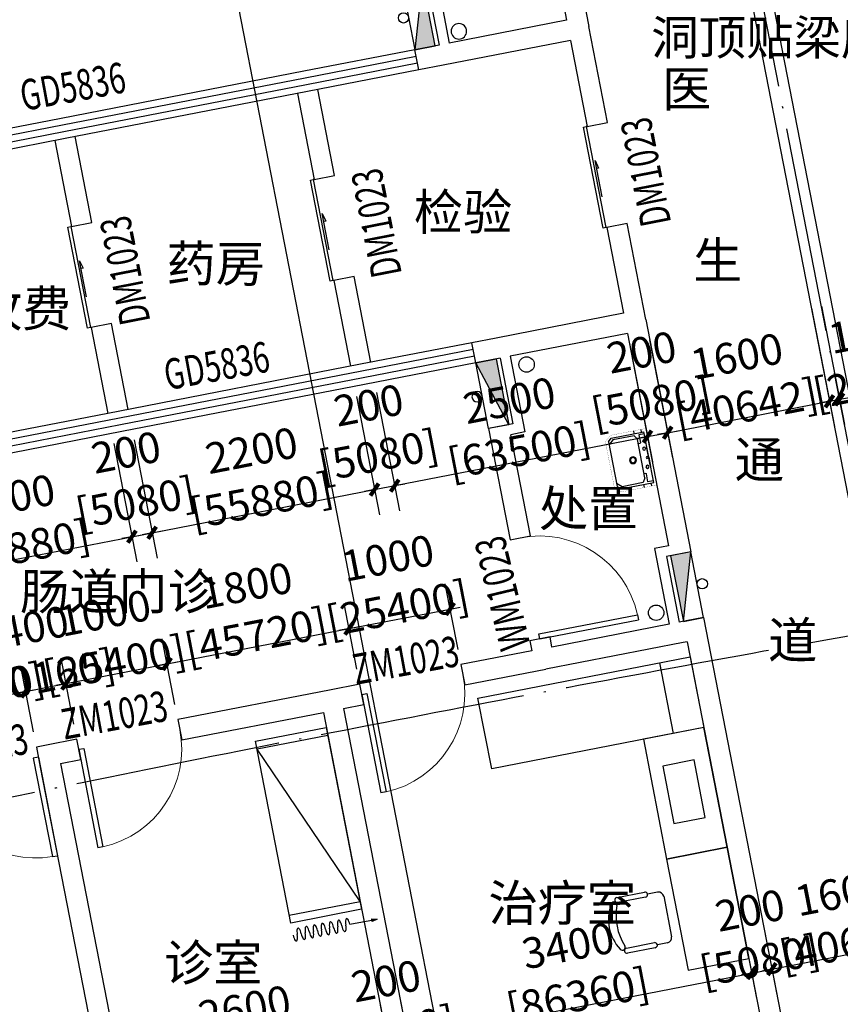
# Model space of a CAD drawing. Extents: x -264866 to 23687250, y 1136942 to 7542190.
# Drawn here: x 11762172 to 11770140, y 3715795 to 3725362 of the extents above; entities that cross this region are included whole.
import ezdxf

# ---------------------------------------------------------------- set-up
doc = ezdxf.new("R2010")
doc.units = 0
doc.header["$LTSCALE"] = 1000
doc.header["$PDMODE"] = 2
doc.header["$PDSIZE"] = 200
doc.linetypes.add('DOTE', pattern=[2.42, 2, -0.2, 0.02, -0.2])
doc.layers.get('0').update_dxf_attribs({"linetype": 'CONTINUOUS'})
doc.layers.get('Defpoints').update_dxf_attribs({"linetype": 'CONTINUOUS'})
for name, color, linetype in [('A-家具', 252, 'CONTINUOUS'), ('CCM', 5, 'CONTINUOUS'), ('DOTE', 14, 'DOTE'), ('PUB_DIM', 3, 'CONTINUOUS'), ('PUB_TEXT', 7, 'CONTINUOUS'), ('WALL', 4, 'CONTINUOUS'), ('WALL-MOVE', 6, 'CONTINUOUS'), ('WINDOW', 2, 'CONTINUOUS'), ('WP_F_LG', 8, 'CONTINUOUS'), ('WP_F_PJ', 8, 'CONTINUOUS'), ('卫生', 5, 'CONTINUOUS'), ('家具', 8, 'CONTINUOUS'), ('诊室家具', 252, 'CONTINUOUS'), ('门窗编号', 3, 'CONTINUOUS')]:
    doc.layers.add(name, color=color, linetype=linetype)
doc.layers.add('定位线', color=6, linetype='CONTINUOUS', plot=False)
doc.styles.add('_TCH_DIM', font='SIMPLEX', dxfattribs={"bigfont": 'GBCBIG'})
doc.styles.add('_TCH_DIM_T3', font='SIMPLEX', dxfattribs={"width": 0.705882, "bigfont": 'GBCBIG'})
doc.styles.get("Standard").update_dxf_attribs({"font": 'rs.shx', "bigfont": 'hztxt.shx'})
doc.dimstyles.new('_TCH_ARCH&&100', dxfattribs={"dimtxt": 297.5, "dimasz": 100, "dimexe": 250, "dimexo": 300, "dimgap": 126.25, "dimtad": 1, "dimdec": 0, "dimrnd": 0.5, "dimzin": 0, "dimdsep": 46, "dimtxsty": '_TCH_DIM_T3', "dimblk": 'ARCHTICK', "dimcen": 0.09, "dimclrt": 7, "dimazin": 2, "dimtfac": 1, "dimtdec": 0, "dimtix": 1, "dimtmove": 2, "dimatfit": 3, "dimfxl": 0, "dimtolj": 1, "dimtzin": 0, "dimarcsym": 0})

# ---------------------------------------------------------------- blocks, each defined once
blk = doc.blocks.new('M_C32CXI')
at = {"layer": '诊室家具'}
for p, q in [((-188.1, 275), (86.9, 275)), ((86.9, 225), (-188.1, 225)), ((211.9, 250), (111.9, 250)), ((261.9, 200), (261.9, -200)), ((-188.1, -225), (86.9, -225)), ((86.9, -275), (-188.1, -275)), ((211.9, -250), (111.9, -250))]:
    blk.add_line(p, q, dxfattribs=at)
for centre, radius, start, end in [((111, 0), 425.9, 148.10921, 211.89079), ((-226.8, 210.2), 28.1, 338.76069, 148.10921), ((314, 0), 552.1, 158.76069, 201.23931), ((-188.1, 250), 25, 90, 270), ((86.9, 250), 25, 270, 90), ((211.9, 200), 50, 0, 90), ((-226.8, -210.2), 28.1, 211.89079, 21.23931), ((-188.1, -250), 25, 90, 270), ((86.9, -250), 25, 270, 90), ((211.9, -200), 50, 270, 0)]:
    blk.add_arc(centre, radius, start, end, dxfattribs=at)
at = {"width": 0.8, "flags": 9}
for tag in ['XSIZE', 'YSIZE']:
    blk.add_attdef(tag, (0, 0), '', height=0.5, dxfattribs=at)
blk = doc.blocks.new('gn')
at = {"layer": '家具'}
blk.add_line((-458158.5, -350384), (-457458.5, -350384), dxfattribs=at)
for points in [[(-457458.5, -350684), (-458158.5, -350684), (-458158.5, -348584), (-457458.5, -348584)], [(-460443.5, -350684), (-459343.5, -350684), (-459343.5, -350084), (-460443.5, -350084)], [(-459343.5, -350684), (-458158.5, -350684), (-458158.5, -350084), (-459343.5, -350084)], [(-459019.4, -350529.3), (-458449.4, -350529.3), (-458449.4, -350219.3), (-459019.4, -350219.3)]]:
    blk.add_lwpolyline(points, close=True, dxfattribs=at)
at = {"layer": '家具', "extrusion": (0, 0, -1), "xscale": -1, "zscale": -1, "rotation": 90}
blk.add_blockref('M_C32CXI', (459893.5, -349725.3), dxfattribs=at)
blk = doc.blocks.new('sdfsdfsdfsdfsdf')
at = {"layer": 'A-家具'}
for p, q in [((11344887.5, 4214066.3), (11344886.5, 4214045.4)), ((11345287.8, 4214050.3), (11344887.5, 4214066.3)), ((11344886.5, 4214045.4), (11345286.9, 4214029.4)), ((11344886.5, 4214045.4), (11344898.2, 4214032.8)), ((11344886.8, 4214051.6), (11345287.1, 4214035.6)), ((11344898.2, 4214032.8), (11345274.2, 4214017.7)), ((11345286.9, 4214029.4), (11345274.2, 4214017.7)), ((11345286.9, 4214029.4), (11345287.7, 4214050.3)), ((11345589.3, 4213084.4), (11345602.9, 4213115.2)), ((11345495.2, 4212872), (11345512.3, 4212910.4))]:
    blk.add_line(p, q, dxfattribs=at)
for points in [[(11344818.4, 4214355.3), (11346250.2, 4213908.3), (11346041.6, 4213240.1), (11344609.8, 4213687.1)], [(11344609.8, 4213687.1), (11344991.6, 4213567.9), (11344723.4, 4212708.8), (11344341.6, 4212828)]]:
    blk.add_lwpolyline(points, close=True, dxfattribs=at)
for points in [[(11345130.4, 4213056.5, 0.05399), (11345168.4, 4213214.2, 0.382617), (11345152.9, 4213238.8, 0.130897), (11345127.5, 4213241.2, 0.306855), (11345107.2, 4213209.3, -0.058063), (11345073.4, 4213066.6, 0.269318), (11345085.7, 4213040.6, 0.182793), (11345111.3, 4213034.4, 0.300585)], [(11345515.6, 4212926.9, -0.05399), (11345580.7, 4213075.6, -0.382617), (11345607.9, 4213085.7, -0.130897), (11345629.5, 4213072.3, -0.306855), (11345626.5, 4213034.6, 0.058063), (11345567.1, 4212900.4, -0.269318), (11345541.6, 4212887.2, -0.182793), (11345517.4, 4212897.8, -0.300585)]]:
    blk.add_lwpolyline(points, format="xyb", close=True, dxfattribs=at)
for centre, radius, start, end in [((11345086.6, 4214048), 73.9, 5.75606, 169.65614), ((11345251.3, 4213236.4), 84.8, 78.99142, 160.83172), ((11345196.9, 4212620.3), 702.9, 58.8202, 84.23174), ((11347039.7, 4212717.6), 1946.9, 163.6924, 164.64285), ((11345523.7, 4213145.4), 84.8, 339.09025, 64.06052), ((11347039.7, 4212717.6), 1946.9, 170.52036, 171.71709), ((11345118.6, 4212913.2), 65.1, 128.14819, 238.92468), ((11345123.4, 4212907.7), 72.4, 95.86287, 128.43692), ((11345144.6, 4212993.5), 31.8, 171.71709, 240.01599), ((11345481.7, 4213461.1), 608.1, 234.5159, 268.14933), ((11345591.6, 4213786.5), 1058.1, 241.39293, 261.42292), ((11345440.7, 4212804.9), 65.1, 263.88646, 14.66295), ((11345466.2, 4212884.9), 31.8, 262.64924, 336.12446), ((11345433.6, 4212803.4), 72.4, 14.37421, 46.94827)]:
    blk.add_arc(centre, radius, start, end, dxfattribs=at)
at = {"layer": 'A-家具', "extrusion": (0, 0, -1)}
blk.add_ellipse((11345089.1, 4214058.2), major_axis=(-41.8, 1.7), ratio=0.525096, start_param=0, end_param=3.141593, dxfattribs=at)
blk = doc.blocks.new('zuhe09430')
for p, q in [((154800, 98400), (153000, 98400)), ((153000, 98400), (153000, 97699.3)), ((153078.3, 97699.3), (153078.3, 98400)), ((154721.7, 97699.3), (153078.3, 98400)), ((154721.7, 98400), (154721.7, 97699.3)), ((154800, 97699.3), (154800, 98400)), ((154921.3, 97840), (154921.3, 97569.5)), ((153000, 97699.3), (154800, 97699.3)), ((154934.9, 97619.9), (154910.1, 97619.1)), ((154910.1, 97619.1), (154921.3, 97570.3)), ((154921.3, 97569.5), (154934.9, 97619.9))]:
    blk.add_line(p, q)
at = {"extrusion": (0, 0, -1)}
for centre, major_axis in [((154921.3, 98340), (-60, 0)), ((154921.3, 98380), (60, 0)), ((154921.3, 98260), (-60, 0)), ((154921.3, 98300), (60, 0)), ((154921.3, 98180), (-60, 0)), ((154921.3, 98220), (60, 0)), ((154921.3, 98140), (60, 0)), ((154921.3, 98100), (-60, 0)), ((154921.3, 98060), (60, 0)), ((154921.3, 98020), (-60, 0)), ((154921.3, 97980), (60, 0)), ((154921.3, 97940), (-60, 0)), ((154921.3, 97860), (-60, 0)), ((154921.3, 97900), (60, 0))]:
    blk.add_ellipse(centre, major_axis=major_axis, ratio=0.333333, start_param=4.712389, end_param=7.853982, dxfattribs=at)
at = {"text_generation_flag": 2, "width": 1.117499, "flags": 9}
blk.add_attdef('XSIZE', (154798.5, 97851), '', height=0.0000701, rotation=180, dxfattribs=at)
blk = doc.blocks.new('A$C1B302316')
at = {"layer": 'DOTE'}
blk.add_line((38042.5, 297373.9, 0), (30549.7, 335957.9, 0), dxfattribs=at)
for radius in [318400, 310000]:
    blk.add_arc((90697.5, -0.4, 0), radius, 78.08611, 101.91389, dxfattribs=at)
at = {"layer": '定位线'}
blk.add_line((90697.5, 0, 0), (25784.1, 334270.5, 0), dxfattribs=at)
blk = doc.blocks.new('sp')
for p, q in [((349.5, 531.3), (26, 531.3)), ((26, 29.1), (26, 531.3)), ((26, 512.2), (79, 512.2)), ((50.8, 559.3), (50.8, 532.7)), ((79, 512.2), (79, 433.2)), ((101.1, 472.2), (126.8, 512.1)), ((123.2, 560.7), (123.2, 532.7)), ((126.8, 512.1), (335.3, 512.1)), ((335.3, 512.1), (381.3, 470.9)), ((381.3, 501.8), (349.5, 531.3)), ((381.3, 501.8), (381.3, 58.5)), ((84, 428.2), (100.3, 428.2)), ((100.3, 89.4), (100.3, 469.4)), ((26, 190.2), (26, 370.2)), ((26, 280.2), (26, 190.2)), ((79, 48.2), (79, 125.7)), ((84, 130.7), (100.3, 130.7)), ((26, 48.2), (79, 48.2)), ((349.5, 29.1), (26, 29.1)), ((50.8, 2.6), (50.8, 29.1)), ((100.3, 89.4), (126.8, 48.2)), ((123.2, 1.1), (123.2, 29.1)), ((126.8, 48.2), (335.3, 48.2)), ((335.3, 48.2), (381.3, 89.4)), ((381.3, 58.5), (349.5, 29.1))]:
    blk.add_line(p, q)
at = {"const_width": 1.5}
for points in [[(0, 560), (350, 560)], [(0, 0), (0, 560)], [(350, 560), (410, 510)], [(410, 50), (410, 510)], [(0, 0), (350, 0)], [(350, 0), (410, 50)]]:
    blk.add_lwpolyline(points, dxfattribs=at)
for centre, radius in [((54.3, 370.8), 15), ((43.7, 280.9), 8), ((181.6, 280.9), 33.1), ((181.6, 280.9), 24.9), ((56.1, 191.1), 15)]:
    blk.add_circle(centre, radius)
for centre, start, end in [((84, 433.2), 180, 270), ((105.3, 469.4), 147.24435, 180), ((84, 125.7), 90, 180)]:
    blk.add_arc(centre, 5, start, end)
at = {"oblique": 360, "width": 0.8, "flags": 9}
for tag in ['YSIZE', 'XSIZE']:
    blk.add_attdef(tag, (0, 280), '', height=0.5, rotation=90, dxfattribs=at)
blk = doc.blocks.new('$QC001_5')
blk.add_line((-325, 200), (325, 0))
blk.add_lwpolyline([(325, 0), (325, 200), (-325, 200), (-325, 0)], close=True)
blk.add_circle((0, -50), 50)
blk.add_solid([(-325, 200), (325, 200), (-325, 200), (325, 0)])
at = {"flags": 1}
for tag in ['UNIT', 'WHAT', 'SPEC']:
    blk.add_attdef(tag, (0, 0), '', height=0.001, dxfattribs=at)
blk = doc.blocks.new('$LIGUAN')
at = {"color": 0, "linetype": 'Continuous'}
blk.add_circle((0, 0), 0.5, dxfattribs=at)
at = {"color": 0, "flags": 1}
for tag in ['THICK', 'BG_D', 'BG_T']:
    blk.add_attdef(tag, (0, 0), '', height=0.0001, dxfattribs=at)
blk = doc.blocks.new('A$C307E597E')
at = {"layer": 'WP_F_LG', "extrusion": (2.76556e-08, 4.26367e-09, 1), "xscale": -149.9999999991584, "yscale": 149.9999999990702, "zscale": 150.0000000000001, "rotation": 276.6399846309302}
blk.add_blockref('$LIGUAN', (2261.5, 23254.5, -0.3), dxfattribs=at)
at = {"layer": 'WP_F_LG', "extrusion": (2.72413e-08, 6.39699e-09, 1), "xscale": 149.9999999990899, "yscale": 149.9999999990899, "zscale": 149.9999999990899, "rotation": 285.3394638249337}
blk.add_blockref('$LIGUAN', (2919, 20017.2, -0.3), dxfattribs=at)
at = {"layer": 'WP_F_LG', "extrusion": (-2.72413e-08, -6.39699e-09, 1), "xscale": 149.9999999994973, "yscale": 149.9999999994973, "zscale": 149.9999999994973, "rotation": 105.3394638241535}
blk.add_blockref('$LIGUAN', (4176.7, 17605.1, -0.3), dxfattribs=at)
at = {"layer": 'WP_F_PJ', "extrusion": (-2.7459e-08, -5.33238e-09, 1), "rotation": 280.9897242182079}
blk.add_blockref('$QC001_5', (1772.6, 23394.6, 0), dxfattribs=at)
at = {"layer": 'WP_F_PJ', "extrusion": (-2.7459e-08, -5.33238e-09, 1), "xscale": -1, "rotation": 280.9897242182079}
blk.add_blockref('$QC001_5', (2487.5, 19713.4, 0), dxfattribs=at)
at = {"layer": 'WP_F_PJ', "extrusion": (2.7459e-08, 5.33238e-09, 1), "rotation": 100.9897243280588}
blk.add_blockref('$QC001_5', (4575.8, 17877.3, 0), dxfattribs=at)
blk = doc.blocks.new('$DorLib2D$00000129')
at = {"color": 0, "linetype": 'Continuous'}
for p, q in [((-0.5, 0.545), (-0.5, 0.6866)), ((-0.5, 0.6866), (0.5, 0.6866)), ((0.5, 0.6866), (0.5, 0.545)), ((0.5, 0.545), (-0.5, 0.545)), ((-0.5, 0.5), (-0.5, 0.545)), ((0.5, 0.5), (0.5, 0.545)), ((-0.2, 0.4375), (0.1584, 0.4375)), ((0.1584, 0.4375), (0.0804, 0.3408)), ((0.0804, 0.3408), (0.0804, 0.4375))]:
    blk.add_line(p, q, dxfattribs=at)
blk = doc.blocks.new('$DorLib2D$00000001')
for p, q in [((0.45, 0.975), (0.5, 0.975)), ((0.45, 0), (0.45, 0.975)), ((0.5, 0), (0.5, 0.975)), ((0.5, 0), (0.45, 0))]:
    blk.add_line(p, q)
at = {"lineweight": 13}
blk.add_arc((0.475, 0), 0.975, 91.46928, 180, dxfattribs=at)
blk = doc.blocks.new('_ArchTick')
at = {"color": 0, "linetype": 'ByBlock', "const_width": 0.4}
blk.add_lwpolyline([(-0.5, -0.5), (0.5, 0.5)], dxfattribs=at)
blk = doc.blocks.new('*D4536')
at = {"layer": 'Defpoints', "color": 0, "linetype": 'ByBlock'}
for p in [(11765616.4, 3716080.2), (11763064.1, 3715584.6), (11765746, 3715412.8)]:
    blk.add_point(p, dxfattribs=at)
at = {"layer": 'PUB_DIM', "color": 0, "linetype": 'ByBlock', "lineweight": -2}
for p, q in [((11765673.6, 3715785.7), (11765793.7, 3715167.4)), ((11763193.7, 3714917.1), (11765746, 3715412.8)), ((11763121.3, 3715290.1), (11763241.4, 3714671.7))]:
    blk.add_line(p, q, dxfattribs=at)
at = {"layer": 'PUB_DIM', "color": 0, "linetype": 'ByBlock', "lineweight": -2, "xscale": 100, "yscale": 100, "zscale": 100}
for p, rotation in [((11765746, 3715412.8), 10.98972422822076), ((11763193.7, 3714917.1), 190.9897242282208)]:
    blk.add_blockref('_ArchTick', p, dxfattribs=dict(at, rotation=rotation))
at = {"layer": 'PUB_DIM', "color": 7, "linetype": 'ByBlock', "insert": (11764402.6, 3715511.4), "char_height": 297.5, "attachment_point": 5, "rotation": 10.98972, "style": '_TCH_DIM_T3'}
blk.add_mtext('\\A1;2600 [66040]', dxfattribs=at)
blk = doc.blocks.new('*D4537')
at = {"layer": 'Defpoints', "color": 0, "linetype": 'ByBlock'}
for p in [(11765812.7, 3716118.3), (11765616.4, 3716080.2), (11765942.3, 3715450.9)]:
    blk.add_point(p, dxfattribs=at)
at = {"layer": 'PUB_DIM', "color": 0, "linetype": 'ByBlock', "lineweight": -2}
for p, q in [((11765673.6, 3715785.7), (11765793.7, 3715167.4)), ((11765869.9, 3715823.8), (11765990, 3715205.5)), ((11765746, 3715412.8), (11765942.3, 3715450.9)), ((11765942.3, 3715450.9), (11766040.5, 3715470)), ((11765746, 3715412.8), (11765647.8, 3715393.7))]:
    blk.add_line(p, q, dxfattribs=at)
at = {"layer": 'PUB_DIM', "color": 0, "linetype": 'ByBlock', "lineweight": -2, "xscale": 100, "yscale": 100, "zscale": 100}
for p, rotation in [((11765746, 3715412.8), 10.9897242282459), ((11765942.3, 3715450.9), 190.9897242282459)]:
    blk.add_blockref('_ArchTick', p, dxfattribs=dict(at, rotation=rotation))
at = {"layer": 'PUB_DIM', "color": 7, "linetype": 'ByBlock', "insert": (11765776.9, 3715778.3), "char_height": 297.5, "attachment_point": 5, "rotation": 10.98972, "style": '_TCH_DIM_T3'}
blk.add_mtext('\\A1;200 [5080]', dxfattribs=at)
blk = doc.blocks.new('*D4538')
at = {"layer": 'Defpoints', "color": 0, "linetype": 'ByBlock'}
for p in [(11769150.4, 3716766.5), (11765812.7, 3716118.3), (11769280, 3716099.1)]:
    blk.add_point(p, dxfattribs=at)
at = {"layer": 'PUB_DIM', "color": 0, "linetype": 'ByBlock', "lineweight": -2}
for p, q in [((11769207.6, 3716472), (11769327.7, 3715853.7)), ((11765942.3, 3715450.9), (11769280, 3716099.1)), ((11765869.9, 3715823.8), (11765990, 3715205.5))]:
    blk.add_line(p, q, dxfattribs=at)
at = {"layer": 'PUB_DIM', "color": 0, "linetype": 'ByBlock', "lineweight": -2, "xscale": 100, "yscale": 100, "zscale": 100}
for p, rotation in [((11769280, 3716099.1), 10.98972422821992), ((11765942.3, 3715450.9), 190.9897242282199)]:
    blk.add_blockref('_ArchTick', p, dxfattribs=dict(at, rotation=rotation))
at = {"layer": 'PUB_DIM', "color": 7, "linetype": 'ByBlock', "insert": (11767543.9, 3716121.4), "char_height": 297.5, "attachment_point": 5, "rotation": 10.98972, "style": '_TCH_DIM_T3'}
blk.add_mtext('\\A1;3400 [86360]', dxfattribs=at)
blk = doc.blocks.new('*D4539')
at = {"layer": 'Defpoints', "color": 0, "linetype": 'ByBlock'}
for p in [(11769346.7, 3716804.6), (11769150.4, 3716766.5), (11769476.3, 3716137.2)]:
    blk.add_point(p, dxfattribs=at)
at = {"layer": 'PUB_DIM', "color": 0, "linetype": 'ByBlock', "lineweight": -2}
for p, q in [((11769403.9, 3716510.1), (11769524, 3715891.8)), ((11769207.6, 3716472), (11769327.7, 3715853.7)), ((11769280, 3716099.1), (11769476.3, 3716137.2)), ((11769476.3, 3716137.2), (11769574.5, 3716156.3)), ((11769280, 3716099.1), (11769181.8, 3716080))]:
    blk.add_line(p, q, dxfattribs=at)
at = {"layer": 'PUB_DIM', "color": 0, "linetype": 'ByBlock', "lineweight": -2, "xscale": 100, "yscale": 100, "zscale": 100}
for p, rotation in [((11769476.3, 3716137.2), 190.9897242281783), ((11769280, 3716099.1), 10.98972422817828)]:
    blk.add_blockref('_ArchTick', p, dxfattribs=dict(at, rotation=rotation))
at = {"layer": 'PUB_DIM', "color": 7, "linetype": 'ByBlock', "insert": (11769310.9, 3716464.6), "char_height": 297.5, "attachment_point": 5, "rotation": 10.98972, "style": '_TCH_DIM_T3'}
blk.add_mtext('\\A1;200 [5080]', dxfattribs=at)
blk = doc.blocks.new('*D4540')
at = {"layer": 'Defpoints', "color": 0, "linetype": 'ByBlock'}
for p in [(11770917.4, 3717109.7), (11769346.7, 3716804.6), (11771047.1, 3716442.2)]:
    blk.add_point(p, dxfattribs=at)
at = {"layer": 'PUB_DIM', "color": 0, "linetype": 'ByBlock', "lineweight": -2}
for p, q in [((11770974.6, 3716815.2), (11771094.7, 3716196.8)), ((11769403.9, 3716510.1), (11769524, 3715891.8)), ((11769476.3, 3716137.2), (11771047.1, 3716442.2)), ((11771047.1, 3716442.2), (11771145.2, 3716461.3)), ((11769476.3, 3716137.2), (11769378.2, 3716118.1))]:
    blk.add_line(p, q, dxfattribs=at)
at = {"layer": 'PUB_DIM', "color": 0, "linetype": 'ByBlock', "lineweight": -2, "xscale": 100, "yscale": 100, "zscale": 100}
for p, rotation in [((11771047.1, 3716442.2), 190.9897242282238), ((11769476.3, 3716137.2), 10.98972422822384)]:
    blk.add_blockref('_ArchTick', p, dxfattribs=dict(at, rotation=rotation))
at = {"layer": 'PUB_DIM', "color": 7, "linetype": 'ByBlock', "insert": (11770194.4, 3716636.2), "char_height": 297.5, "attachment_point": 5, "rotation": 10.98972, "style": '_TCH_DIM_T3'}
blk.add_mtext('\\A1;1600 [40642]', dxfattribs=at)
blk = doc.blocks.new('*D5540')
at = {"layer": 'Defpoints', "color": 0, "linetype": 'ByBlock'}
for p in [(11763028.7, 3721537), (11760869.1, 3721117.6), (11763261.4, 3720338.8)]:
    blk.add_point(p, dxfattribs=at)
at = {"layer": 'PUB_DIM', "color": 0, "linetype": 'ByBlock', "lineweight": -2}
for p, q in [((11763085.9, 3721242.5), (11763309.1, 3720093.4)), ((11760926.2, 3720823.1), (11761149.4, 3719674)), ((11761101.7, 3719919.4), (11763261.4, 3720338.8)), ((11763261.4, 3720338.8), (11763359.6, 3720357.8)), ((11761101.7, 3719919.4), (11761003.6, 3719900.3))]:
    blk.add_line(p, q, dxfattribs=at)
at = {"layer": 'PUB_DIM', "color": 0, "linetype": 'ByBlock', "lineweight": -2, "xscale": 100, "yscale": 100, "zscale": 100}
for p, rotation in [((11763261.4, 3720338.8), 190.9897242431267), ((11761101.7, 3719919.4), 10.98972424312664)]:
    blk.add_blockref('_ArchTick', p, dxfattribs=dict(at, rotation=rotation))
at = {"layer": 'PUB_DIM', "color": 7, "linetype": 'ByBlock', "insert": (11762114.3, 3720475.5), "char_height": 297.5, "attachment_point": 5, "rotation": 10.98972, "style": '_TCH_DIM_T3'}
blk.add_mtext('\\A1;2200 [55880]', dxfattribs=at)
blk = doc.blocks.new('*D5541')
at = {"layer": 'Defpoints', "color": 0, "linetype": 'ByBlock'}
for p in [(11763225, 3721575.1), (11763028.7, 3721537), (11763457.7, 3720376.9)]:
    blk.add_point(p, dxfattribs=at)
at = {"layer": 'PUB_DIM', "color": 0, "linetype": 'ByBlock', "lineweight": -2}
for p, q in [((11763085.9, 3721242.5), (11763309.1, 3720093.4)), ((11763282.2, 3721280.6), (11763505.4, 3720131.5)), ((11763261.4, 3720338.8), (11763163.2, 3720319.7)), ((11763261.4, 3720338.8), (11763457.7, 3720376.9)), ((11763457.7, 3720376.9), (11763555.9, 3720396))]:
    blk.add_line(p, q, dxfattribs=at)
at = {"layer": 'PUB_DIM', "color": 0, "linetype": 'ByBlock', "lineweight": -2, "xscale": 100, "yscale": 100, "zscale": 100}
for p, rotation in [((11763457.7, 3720376.9), 190.9897242431304), ((11763261.4, 3720338.8), 10.9897242431304)]:
    blk.add_blockref('_ArchTick', p, dxfattribs=dict(at, rotation=rotation))
at = {"layer": 'PUB_DIM', "color": 7, "linetype": 'ByBlock', "insert": (11763251.4, 3720914.9), "char_height": 297.5, "attachment_point": 5, "rotation": 10.98972, "style": '_TCH_DIM_T3'}
blk.add_mtext('\\A1;200 [5080]', dxfattribs=at)
blk = doc.blocks.new('*D5542')
at = {"layer": 'Defpoints', "color": 0, "linetype": 'ByBlock'}
for p in [(11765384.7, 3721994.5), (11763225, 3721575.1), (11765617.4, 3720796.3)]:
    blk.add_point(p, dxfattribs=at)
at = {"layer": 'PUB_DIM', "color": 0, "linetype": 'ByBlock', "lineweight": -2}
for p, q in [((11765441.9, 3721700), (11765665, 3720550.9)), ((11763282.2, 3721280.6), (11763505.4, 3720131.5)), ((11765617.4, 3720796.3), (11765715.5, 3720815.4)), ((11763457.7, 3720376.9), (11765617.4, 3720796.3)), ((11763457.7, 3720376.9), (11763359.6, 3720357.8))]:
    blk.add_line(p, q, dxfattribs=at)
at = {"layer": 'PUB_DIM', "color": 0, "linetype": 'ByBlock', "lineweight": -2, "xscale": 100, "yscale": 100, "zscale": 100}
for p, rotation in [((11765617.4, 3720796.3), 190.9897242431225), ((11763457.7, 3720376.9), 10.98972424312248)]:
    blk.add_blockref('_ArchTick', p, dxfattribs=dict(at, rotation=rotation))
at = {"layer": 'PUB_DIM', "color": 7, "linetype": 'ByBlock', "insert": (11764470.3, 3720933), "char_height": 297.5, "attachment_point": 5, "rotation": 10.98972, "style": '_TCH_DIM_T3'}
blk.add_mtext('\\A1;2200 [55880]', dxfattribs=at)
blk = doc.blocks.new('*D5543')
at = {"layer": 'Defpoints', "color": 0, "linetype": 'ByBlock'}
for p in [(11765384.7, 3721994.5), (11765581, 3722032.6), (11765813.7, 3720834.4)]:
    blk.add_point(p, dxfattribs=at)
at = {"layer": 'PUB_DIM', "color": 0, "linetype": 'ByBlock', "lineweight": -2}
for p, q in [((11765441.9, 3721700), (11765665, 3720550.9)), ((11765638.2, 3721738.1), (11765861.4, 3720589)), ((11765617.4, 3720796.3), (11765813.7, 3720834.4)), ((11765813.7, 3720834.4), (11765911.9, 3720853.5)), ((11765617.4, 3720796.3), (11765519.2, 3720777.2))]:
    blk.add_line(p, q, dxfattribs=at)
at = {"layer": 'PUB_DIM', "color": 0, "linetype": 'ByBlock', "lineweight": -2, "xscale": 100, "yscale": 100, "zscale": 100}
for p, rotation in [((11765813.7, 3720834.4), 190.9897242430989), ((11765617.4, 3720796.3), 10.98972424309898)]:
    blk.add_blockref('_ArchTick', p, dxfattribs=dict(at, rotation=rotation))
at = {"layer": 'PUB_DIM', "color": 7, "linetype": 'ByBlock', "insert": (11765607.4, 3721372.4), "char_height": 297.5, "attachment_point": 5, "rotation": 10.98972, "style": '_TCH_DIM_T3'}
blk.add_mtext('\\A1;200 [5080]', dxfattribs=at)
blk = doc.blocks.new('*D5544')
at = {"layer": 'Defpoints', "color": 0, "linetype": 'ByBlock'}
for p in [(11768035.2, 3722509.2), (11765581, 3722032.6), (11768267.9, 3721311)]:
    blk.add_point(p, dxfattribs=at)
at = {"layer": 'PUB_DIM', "color": 0, "linetype": 'ByBlock', "lineweight": -2}
for p, q in [((11768092.4, 3722214.7), (11768315.5, 3721065.6)), ((11765638.2, 3721738.1), (11765861.4, 3720589)), ((11765813.7, 3720834.4), (11768267.9, 3721311))]:
    blk.add_line(p, q, dxfattribs=at)
at = {"layer": 'PUB_DIM', "color": 0, "linetype": 'ByBlock', "lineweight": -2, "xscale": 100, "yscale": 100, "zscale": 100}
for p, rotation in [((11768267.9, 3721311), 10.98972424313225), ((11765813.7, 3720834.4), 190.9897242431322)]:
    blk.add_blockref('_ArchTick', p, dxfattribs=dict(at, rotation=rotation))
at = {"layer": 'PUB_DIM', "color": 7, "linetype": 'ByBlock', "insert": (11766973.5, 3721419.2), "char_height": 297.5, "attachment_point": 5, "rotation": 10.98972, "style": '_TCH_DIM_T3'}
blk.add_mtext('\\A1;2500 [63500]', dxfattribs=at)
blk = doc.blocks.new('*D5545')
at = {"layer": 'Defpoints', "color": 0, "linetype": 'ByBlock'}
for p in [(11768231.5, 3722547.3), (11768035.2, 3722509.2), (11768464.2, 3721349.1)]:
    blk.add_point(p, dxfattribs=at)
at = {"layer": 'PUB_DIM', "color": 0, "linetype": 'ByBlock', "lineweight": -2}
for p, q in [((11768288.7, 3722252.8), (11768511.9, 3721103.7)), ((11768092.4, 3722214.7), (11768315.5, 3721065.6)), ((11768267.9, 3721311), (11768169.7, 3721291.9)), ((11768267.9, 3721311), (11768464.2, 3721349.1)), ((11768464.2, 3721349.1), (11768562.4, 3721368.2))]:
    blk.add_line(p, q, dxfattribs=at)
at = {"layer": 'PUB_DIM', "color": 0, "linetype": 'ByBlock', "lineweight": -2, "xscale": 100, "yscale": 100, "zscale": 100}
for p, rotation in [((11768267.9, 3721311), 10.98972424307892), ((11768464.2, 3721349.1), 190.9897242430789)]:
    blk.add_blockref('_ArchTick', p, dxfattribs=dict(at, rotation=rotation))
at = {"layer": 'PUB_DIM', "color": 7, "linetype": 'ByBlock', "insert": (11768257.8, 3721887.2), "char_height": 297.5, "attachment_point": 5, "rotation": 10.98972, "style": '_TCH_DIM_T3'}
blk.add_mtext('\\A1;200 [5080]', dxfattribs=at)
blk = doc.blocks.new('*D5546')
at = {"layer": 'Defpoints', "color": 0, "linetype": 'ByBlock'}
for p in [(11769802.2, 3722852.4), (11768231.5, 3722547.3), (11770034.9, 3721654.2)]:
    blk.add_point(p, dxfattribs=at)
at = {"layer": 'PUB_DIM', "color": 0, "linetype": 'ByBlock', "lineweight": -2}
for p, q in [((11769859.4, 3722557.9), (11770082.6, 3721408.7)), ((11768288.7, 3722252.8), (11768511.9, 3721103.7)), ((11770034.9, 3721654.2), (11770133.1, 3721673.2)), ((11768464.2, 3721349.1), (11770034.9, 3721654.2)), ((11768464.2, 3721349.1), (11768366, 3721330.1))]:
    blk.add_line(p, q, dxfattribs=at)
at = {"layer": 'PUB_DIM', "color": 0, "linetype": 'ByBlock', "lineweight": -2, "xscale": 100, "yscale": 100, "zscale": 100}
for p, rotation in [((11770034.9, 3721654.2), 190.9897242431402), ((11768464.2, 3721349.1), 10.98972424314023)]:
    blk.add_blockref('_ArchTick', p, dxfattribs=dict(at, rotation=rotation))
at = {"layer": 'PUB_DIM', "color": 7, "linetype": 'ByBlock', "insert": (11769182.3, 3721848.1), "char_height": 297.5, "attachment_point": 5, "rotation": 10.98972, "style": '_TCH_DIM_T3'}
blk.add_mtext('\\A1;1600 [40642]', dxfattribs=at)
blk = doc.blocks.new('*D5547')
at = {"layer": 'Defpoints', "color": 0, "linetype": 'ByBlock'}
for p in [(11769802.2, 3722852.4), (11769900.4, 3722871.4), (11770133.1, 3721673.2)]:
    blk.add_point(p, dxfattribs=at)
at = {"layer": 'PUB_DIM', "color": 0, "linetype": 'ByBlock', "lineweight": -2}
for p, q in [((11769859.4, 3722557.9), (11770082.6, 3721408.7)), ((11769957.6, 3722576.9), (11770180.8, 3721427.8)), ((11770034.9, 3721654.2), (11770133.1, 3721673.2)), ((11770133.1, 3721673.2), (11770231.3, 3721692.3)), ((11770034.9, 3721654.2), (11769936.8, 3721635.1))]:
    blk.add_line(p, q, dxfattribs=at)
at = {"layer": 'PUB_DIM', "color": 0, "linetype": 'ByBlock', "lineweight": -2, "xscale": 100, "yscale": 100, "zscale": 100}
for p, rotation in [((11770034.9, 3721654.2), 10.98972424328116), ((11770133.1, 3721673.2), 190.9897242432812)]:
    blk.add_blockref('_ArchTick', p, dxfattribs=dict(at, rotation=rotation))
at = {"layer": 'PUB_DIM', "color": 7, "linetype": 'ByBlock', "insert": (11770410.9, 3722078.6), "char_height": 297.5, "attachment_point": 5, "rotation": 10.98972, "style": '_TCH_DIM_T3'}
blk.add_mtext('\\A1;100 [2540]', dxfattribs=at)
blk = doc.blocks.new('*D5549')
at = {"layer": 'Defpoints', "color": 0, "linetype": 'ByBlock'}
for p in [(11762229.1, 3718835.4), (11762362.6, 3718147.9), (11761380.9, 3717957.2)]:
    blk.add_point(p, dxfattribs=at)
at = {"layer": 'PUB_DIM', "color": 0, "linetype": 'ByBlock', "lineweight": -2}
for p, q in [((11762305.4, 3718442.3), (11762181.4, 3719080.8)), ((11761323.7, 3718251.7), (11761199.7, 3718890.1)), ((11761247.4, 3718644.7), (11762229.1, 3718835.4)), ((11762229.1, 3718835.4), (11762327.2, 3718854.4)), ((11761247.4, 3718644.7), (11761149.2, 3718625.7))]:
    blk.add_line(p, q, dxfattribs=at)
at = {"layer": 'PUB_DIM', "color": 0, "linetype": 'ByBlock', "lineweight": -2, "xscale": 100, "yscale": 100, "zscale": 100}
for p, rotation in [((11762229.1, 3718835.4), 190.9897242279286), ((11761247.4, 3718644.7), 10.98972422792856)]:
    blk.add_blockref('_ArchTick', p, dxfattribs=dict(at, rotation=rotation))
at = {"layer": 'PUB_DIM', "color": 7, "linetype": 'ByBlock', "insert": (11761671, 3719086.5), "char_height": 297.5, "attachment_point": 5, "rotation": 10.98972, "style": '_TCH_DIM_T3'}
blk.add_mtext('\\A1;1000 [25400]', dxfattribs=at)
blk = doc.blocks.new('*D5550')
at = {"layer": 'Defpoints', "color": 0, "linetype": 'ByBlock'}
for p in [(11762621.7, 3718911.6), (11762755.2, 3718224.1), (11762362.6, 3718147.9)]:
    blk.add_point(p, dxfattribs=at)
at = {"layer": 'PUB_DIM', "color": 0, "linetype": 'ByBlock', "lineweight": -2}
for p, q in [((11762698, 3718518.6), (11762574.1, 3719157)), ((11762305.4, 3718442.3), (11762181.4, 3719080.8)), ((11762229.1, 3718835.4), (11762621.7, 3718911.6)), ((11762621.7, 3718911.6), (11762719.9, 3718930.7)), ((11762229.1, 3718835.4), (11762130.9, 3718816.3))]:
    blk.add_line(p, q, dxfattribs=at)
at = {"layer": 'PUB_DIM', "color": 0, "linetype": 'ByBlock', "lineweight": -2, "xscale": 100, "yscale": 100, "zscale": 100}
for p, rotation in [((11762621.7, 3718911.6), 190.9897242279911), ((11762229.1, 3718835.4), 10.98972422799115)]:
    blk.add_blockref('_ArchTick', p, dxfattribs=dict(at, rotation=rotation))
at = {"layer": 'PUB_DIM', "color": 7, "linetype": 'ByBlock', "insert": (11762358.1, 3719219.9), "char_height": 297.5, "attachment_point": 5, "rotation": 10.98972, "style": '_TCH_DIM_T3'}
blk.add_mtext('\\A1;400 [10160]', dxfattribs=at)
blk = doc.blocks.new('*D5551')
at = {"layer": 'Defpoints', "color": 0, "linetype": 'ByBlock'}
for p in [(11763603.4, 3719102.2), (11763736.9, 3718414.7), (11762755.2, 3718224.1)]:
    blk.add_point(p, dxfattribs=at)
at = {"layer": 'PUB_DIM', "color": 0, "linetype": 'ByBlock', "lineweight": -2}
for p, q in [((11763679.7, 3718709.2), (11763555.7, 3719347.7)), ((11762698, 3718518.6), (11762574.1, 3719157)), ((11762621.7, 3718911.6), (11763603.4, 3719102.2)), ((11763603.4, 3719102.2), (11763701.6, 3719121.3)), ((11762621.7, 3718911.6), (11762523.6, 3718892.5))]:
    blk.add_line(p, q, dxfattribs=at)
at = {"layer": 'PUB_DIM', "color": 0, "linetype": 'ByBlock', "lineweight": -2, "xscale": 100, "yscale": 100, "zscale": 100}
for p, rotation in [((11763603.4, 3719102.2), 190.9897242279286), ((11762621.7, 3718911.6), 10.98972422792856)]:
    blk.add_blockref('_ArchTick', p, dxfattribs=dict(at, rotation=rotation))
at = {"layer": 'PUB_DIM', "color": 7, "linetype": 'ByBlock', "insert": (11763045.3, 3719353.4), "char_height": 297.5, "attachment_point": 5, "rotation": 10.98972, "style": '_TCH_DIM_T3'}
blk.add_mtext('\\A1;1000 [25400]', dxfattribs=at)
blk = doc.blocks.new('*D5552')
at = {"layer": 'Defpoints', "color": 0, "linetype": 'ByBlock'}
for p in [(11765370.4, 3719445.4), (11765503.9, 3718757.9), (11763736.9, 3718414.7)]:
    blk.add_point(p, dxfattribs=at)
at = {"layer": 'PUB_DIM', "color": 0, "linetype": 'ByBlock', "lineweight": -2}
for p, q in [((11765446.7, 3719052.4), (11765322.7, 3719690.8)), ((11763603.4, 3719102.2), (11765370.4, 3719445.4)), ((11765370.4, 3719445.4), (11765468.5, 3719464.4)), ((11763679.7, 3718709.2), (11763555.7, 3719347.7)), ((11763603.4, 3719102.2), (11763505.2, 3719083.2))]:
    blk.add_line(p, q, dxfattribs=at)
at = {"layer": 'PUB_DIM', "color": 0, "linetype": 'ByBlock', "lineweight": -2, "xscale": 100, "yscale": 100, "zscale": 100}
for p, rotation in [((11765370.4, 3719445.4), 190.9897242279413), ((11763603.4, 3719102.2), 10.98972422794127)]:
    blk.add_blockref('_ArchTick', p, dxfattribs=dict(at, rotation=rotation))
at = {"layer": 'PUB_DIM', "color": 7, "linetype": 'ByBlock', "insert": (11764419.6, 3719620.3), "char_height": 297.5, "attachment_point": 5, "rotation": 10.98972, "style": '_TCH_DIM_T3'}
blk.add_mtext('\\A1;1800 [45720]', dxfattribs=at)
blk = doc.blocks.new('*D5553')
at = {"layer": 'Defpoints', "color": 0, "linetype": 'ByBlock'}
for p in [(11766352, 3719636), (11766485.6, 3718948.5), (11765503.9, 3718757.9)]:
    blk.add_point(p, dxfattribs=at)
at = {"layer": 'PUB_DIM', "color": 0, "linetype": 'ByBlock', "lineweight": -2}
for p, q in [((11766428.4, 3719243), (11766304.4, 3719881.4)), ((11765446.7, 3719052.4), (11765322.7, 3719690.8)), ((11765370.4, 3719445.4), (11766352, 3719636)), ((11766352, 3719636), (11766450.2, 3719655.1)), ((11765370.4, 3719445.4), (11765272.2, 3719426.3))]:
    blk.add_line(p, q, dxfattribs=at)
at = {"layer": 'PUB_DIM', "color": 0, "linetype": 'ByBlock', "lineweight": -2, "xscale": 100, "yscale": 100, "zscale": 100}
for p, rotation in [((11766352, 3719636), 190.9897242279548), ((11765370.4, 3719445.4), 10.98972422795478)]:
    blk.add_blockref('_ArchTick', p, dxfattribs=dict(at, rotation=rotation))
at = {"layer": 'PUB_DIM', "color": 7, "linetype": 'ByBlock', "insert": (11765793.9, 3719887.1), "char_height": 297.5, "attachment_point": 5, "rotation": 10.98972, "style": '_TCH_DIM_T3'}
blk.add_mtext('\\A1;1000 [25400]', dxfattribs=at)

msp = doc.modelspace()

# ---------------------------------------------------------------- linework, layer by layer
at = {"layer": 'WALL'}
for p, q in [((11767552.5, 3734437.3), (11771689.5, 3713133.9)), ((11767767.9, 3734377.3), (11771904.9, 3713073.9)), ((11766910.4, 3728301), (11767482.3, 3725356)), ((11767106.8, 3728339.1), (11767697.7, 3725296)), ((11766200.5, 3725871.6), (11766343.6, 3725134.9)), ((11766121.4, 3725754.4), (11766245.5, 3725115.8)), ((11767482.3, 3725356), (11766343.6, 3725134.9)), ((11767878.8, 3724363.4), (11767697.7, 3725296)), ((11766245.5, 3725115.8), (11766009.9, 3725070.1)), ((11767520.5, 3725159.7), (11766283.6, 3724919.5)), ((11767520.5, 3725159.7), (11767682.5, 3724325.3)), ((11766048, 3724873.8), (11766009.9, 3725070.1)), ((11766283.6, 3724919.5), (11766048, 3724873.8)), ((11764870, 3724645), (11765032, 3723810.6)), ((11765228.4, 3723848.7), (11765066.3, 3724683.1)), ((11767682.5, 3724325.3), (11767878.8, 3724363.4)), ((11762514, 3724187.5), (11762676, 3723353.1)), ((11762872.4, 3723391.2), (11762710.3, 3724225.6)), ((11765032, 3723810.6), (11765228.4, 3723848.7)), ((11762676, 3723353.1), (11762872.4, 3723391.2)), ((11768069.5, 3723381.8), (11767873.1, 3723343.6)), ((11767873.1, 3723343.6), (11768035.2, 3722509.2)), ((11768250.6, 3722449.2), (11768069.5, 3723381.8)), ((11765419, 3722867), (11765222.7, 3722828.9)), ((11765222.7, 3722828.9), (11765384.7, 3721994.5)), ((11765581, 3722032.6), (11765419, 3722867)), ((11768035.2, 3722509.2), (11766798.3, 3722269)), ((11768250.6, 3722449.2), (11768689.1, 3720190.8)), ((11763063, 3722409.5), (11762866.7, 3722371.4)), ((11762866.7, 3722371.4), (11763028.7, 3721537)), ((11763225, 3721575.1), (11763063, 3722409.5)), ((11766798.3, 3722269), (11766562.7, 3722223.3)), ((11768073.3, 3722312.9), (11766934.6, 3722091.8)), ((11768073.3, 3722312.9), (11768473.7, 3720250.9)), ((11766600.8, 3722026.9), (11766562.7, 3722223.3)), ((11766836.4, 3722072.7), (11766600.8, 3722026.9)), ((11766836.4, 3722072.7), (11766960.2, 3721435.1)), ((11766934.6, 3722091.8), (11767077.5, 3721356)), ((11766960.2, 3721435.1), (11766724.6, 3721389.3)), ((11766724.6, 3721389.3), (11766934.5, 3720308.5)), ((11767077.5, 3721356), (11766940, 3721329.3)), ((11767130.9, 3720346.6), (11766940, 3721329.3)), ((11766934.5, 3720308.5), (11767130.9, 3720346.6)), ((11768473.7, 3720250.9), (11768336.3, 3720224.2)), ((11768336.3, 3720224.2), (11768479.3, 3719487.9)), ((11768689.1, 3720190.8), (11768453.5, 3720145.1)), ((11768453.5, 3720145.1), (11768577.4, 3719507)), ((11768479.3, 3719487.9), (11767340.6, 3719266.8)), ((11768813, 3719552.7), (11768577.4, 3719507)), ((11768813, 3719552.7), (11769832.8, 3714301.4)), ((11767321.5, 3719365), (11767125.2, 3719326.8)), ((11767125.2, 3719326.8), (11767144.2, 3719228.7)), ((11768615.6, 3719310.7), (11767280.5, 3719051.4)), ((11767340.6, 3719266.8), (11767321.5, 3719365)), ((11768654.8, 3719318.3), (11768615.6, 3719310.7)), ((11768654.8, 3719318.3), (11769598.4, 3714459.6)), ((11767144.2, 3719228.7), (11766457.1, 3719095.2)), ((11766457.1, 3719095.2), (11766495.2, 3718898.9)), ((11766495.2, 3718898.9), (11767280.5, 3719051.4)), ((11765475.4, 3718904.6), (11765180.9, 3718847.4)), ((11765513.5, 3718708.3), (11765475.4, 3718904.6)), ((11765180.9, 3718847.4), (11763708.4, 3718561.4)), ((11765317.2, 3718670.1), (11765513.5, 3718708.3)), ((11763746.5, 3718365.1), (11765120.9, 3718632)), ((11765120.9, 3718632), (11766064.4, 3713773.3)), ((11765317.2, 3718670.1), (11766260.7, 3713811.4)), ((11763708.4, 3718561.4), (11763746.5, 3718365.1)), ((11762726.7, 3718370.8), (11762432.2, 3718313.6)), ((11762764.9, 3718174.5), (11762726.7, 3718370.8)), ((11762432.2, 3718313.6), (11762334.1, 3718294.6)), ((11762334.1, 3718294.6), (11762372.2, 3718098.2)), ((11762568.5, 3718136.4), (11762764.9, 3718174.5)), ((11762568.5, 3718136.4), (11763512.1, 3713277.7)), ((11762372.2, 3718098.2), (11763334.8, 3713141.4))]:
    msp.add_line(p, q, dxfattribs=at)
at = {"layer": 'WINDOW', "linetype": 'Continuous'}
for p, q in [((11766009.9, 3725070.1), (11764930, 3724860.4)), ((11766022.6, 3725004.6), (11764942.7, 3724794.9)), ((11766035.3, 3724939.2), (11764955.4, 3724729.5)), ((11764930, 3724860.4), (11762574, 3724402.9)), ((11766048, 3724873.8), (11764968.2, 3724664.1)), ((11764942.7, 3724794.9), (11762586.7, 3724337.4)), ((11764955.4, 3724729.5), (11762599.5, 3724272)), ((11764968.2, 3724664.1), (11762612.2, 3724206.5)), ((11762574, 3724402.9), (11760316.2, 3723964.4)), ((11762586.7, 3724337.4), (11760328.9, 3723899)), ((11762599.5, 3724272), (11760341.6, 3723833.5)), ((11762612.2, 3724206.5), (11760354.3, 3723768.1)), ((11766562.7, 3722223.3), (11765482.9, 3722013.6)), ((11766575.4, 3722157.8), (11765495.6, 3721948.1)), ((11766588.1, 3722092.4), (11765508.3, 3721882.7)), ((11765482.9, 3722013.6), (11763126.9, 3721556.1)), ((11766600.8, 3722026.9), (11765521, 3721817.2)), ((11765495.6, 3721948.1), (11763139.6, 3721490.6)), ((11765508.3, 3721882.7), (11763152.3, 3721425.2)), ((11765521, 3721817.2), (11763165, 3721359.7)), ((11763126.9, 3721556.1), (11760869.1, 3721117.6)), ((11763139.6, 3721490.6), (11760881.8, 3721052.2)), ((11763152.3, 3721425.2), (11760894.5, 3720986.7)), ((11763165, 3721359.7), (11760907.2, 3720921.3))]:
    msp.add_line(p, q, dxfattribs=at)

# ---------------------------------------------------------------- block references
at = {"linetype": 'ByBlock', "ltscale": 0.5}
msp.add_blockref('A$C307E597E', (11764175.3, 3701994.5), dxfattribs=at)
at = {"layer": 'A-家具', "xscale": -1, "rotation": 100.9897251881421}
msp.add_blockref('zuhe09430', (11831890.1, 3887304.2), dxfattribs=at)
at = {"layer": 'CCM', "rotation": 28.32689643534018}
msp.add_blockref('sdfsdfsdfsdfsdf', (3776485.6, -5377426.8), dxfattribs=at)
at = {"layer": 'WALL-MOVE'}
msp.add_blockref('A$C1B302316', (11735652, 3405959.8), dxfattribs=at)
at = {"layer": 'WINDOW', "linetype": 'Continuous'}
for name, p, xscale, yscale, zscale, rotation in [('$DorLib2D$00000129', (11767876, 3723853.5), -1000, -200, -1000, 280.9897242282606), ('$DorLib2D$00000129', (11765225.5, 3723338.8), 1000, 200, 1000, 100.9897242283594), ('$DorLib2D$00000129', (11762869.5, 3722881.3), 1000, 200, 1000, 100.9897242284149), ('$DorLib2D$00000001', (11765985.3, 3718901.7), 1000, 1000, 1000, 190.9897242279487), ('$DorLib2D$00000001', (11763236.6, 3718368), 1000, 1000, 1000, 190.9897242279487), ('$DorLib2D$00000001', (11761862.3, 3718101.1), -1000, 1000, -1000, 190.9897242279372)]:
    msp.add_blockref(name, p, dxfattribs=dict(at, xscale=xscale, yscale=yscale, zscale=zscale, rotation=rotation))
at = {"layer": 'WINDOW', "linetype": 'ByBlock', "xscale": 1000, "yscale": 1000, "zscale": 1000, "rotation": 280.9897242282299}
msp.add_blockref('$DorLib2D$00000001', (11767128, 3719836.7), dxfattribs=at)
at = {"layer": '卫生', "xscale": -1, "rotation": 10.98972432296757}
msp.add_blockref('sp', (11768359.3, 3720840.4), dxfattribs=at)
at = {"layer": '卫生', "rotation": 100.9897240086788}
msp.add_blockref('gn', (11337223.8, 4101389), dxfattribs=at)

# ---------------------------------------------------------------- texts
at = {"layer": 'PUB_TEXT', "linetype": 'ByBlock', "style": '_TCH_DIM'}
msp.add_text('洞顶贴梁底', height=337.59, dxfattribs=at).set_placement((11768304.7, 3725019.7))
at = {"layer": 'PUB_TEXT'}
for s, p in [('医', (11768410.2, 3724514.8)), ('检验', (11765999.5, 3723318.4)), ('药房', (11763597.7, 3722815.7)), ('生', (11768711.5, 3722848.1)), ('收费', (11761717.5, 3722380.1)), ('通', (11769116.4, 3720912)), ('处置', (11767214.3, 3720440.5)), ('肠道门诊', (11762175.4, 3719631.4)), ('道', (11769440.2, 3719159.1)), ('治疗室', (11766723.3, 3716604.6)), ('诊室', (11763573, 3716024.3))]:
    msp.add_text(s, height=350, dxfattribs=at).set_placement(p)
at = {"layer": '门窗编号', "linetype": 'ByBlock', "style": '_TCH_DIM', "width": 0.705882}
for s, rotation, p in [('GD5836', 10.43167, (11762207.1, 3724473.5)), ('DM1023', 101.09492, (11768499.6, 3723387.5)), ('DM1023', 101.09492, (11765884.6, 3722891)), ('DM1023', 101.09492, (11763442.8, 3722430.1)), ('GD5836', 10.43167, (11763604.5, 3721760.6)), ('WM1023', 103.45783, (11767134.6, 3719278.3)), ('ZM1023', 10.43167, (11765434.1, 3718898)), ('ZM1023', 10.43167, (11762604.8, 3718365.5)), ('ZM1023', 10.43167, (11761250.6, 3718046.9))]:
    msp.add_text(s, height=297.5, rotation=rotation, dxfattribs=at).set_placement(p)

# ---------------------------------------------------------------- dimensions: what is measured, and where the dimension line sits
at = {"layer": 'PUB_DIM', "linetype": 'ByBlock'}
for p1, p2, distance, picture, middle in [((11768231.5, 3722547.3), (11769802.2, 3722852.4), -1220.6, '*D5546', (11769182.3, 3721848.1)), ((11765581, 3722032.6), (11768035.2, 3722509.2), -1220.6, '*D5544', (11766973.5, 3721419.2)), ((11763225, 3721575.1), (11765384.7, 3721994.5), -1220.6, '*D5542', (11764470.3, 3720933)), ((11760869.1, 3721117.6), (11763028.7, 3721537), -1220.6, '*D5540', (11762114.3, 3720475.5)), ((11765503.9, 3718757.9), (11766485.6, 3718948.5), 700.4, '*D5553', (11765793.9, 3719887.1)), ((11763736.9, 3718414.7), (11765503.9, 3718757.9), 700.4, '*D5552', (11764419.6, 3719620.3)), ((11762755.2, 3718224.1), (11763736.9, 3718414.7), 700.4, '*D5551', (11763045.3, 3719353.4)), ((11762362.6, 3718147.9), (11762755.2, 3718224.1), 700.4, '*D5550', (11762358.1, 3719219.9)), ((11761380.9, 3717957.2), (11762362.6, 3718147.9), 700.4, '*D5549', (11761671, 3719086.5)), ((11769346.7, 3716804.6), (11770917.4, 3717109.7), -679.9, '*D4540', (11770194.4, 3716636.2)), ((11769150.4, 3716766.5), (11769346.7, 3716804.6), -679.9, '*D4539', (11769310.9, 3716464.6)), ((11765812.7, 3716118.3), (11769150.4, 3716766.5), -679.9, '*D4538', (11767543.9, 3716121.4)), ((11765616.4, 3716080.2), (11765812.7, 3716118.3), -679.9, '*D4537', (11765776.9, 3715778.3)), ((11763064.1, 3715584.6), (11765616.4, 3716080.2), -679.9, '*D4536', (11764402.6, 3715511.4))]:
    dim = msp.add_aligned_dim(p1=p1, p2=p2, distance=distance, dimstyle='_TCH_ARCH&&100', dxfattribs=at)
    dim.commit()
    dim.dimension.update_dxf_attribs({"geometry": picture, "text_midpoint": middle})
for base, p1, p2, picture, middle in [((11770133.1, 3721673.2), (11769802.2, 3722852.4), (11769900.4, 3722871.4), '*D5547', (11770410.9, 3722078.6)), ((11768464.2, 3721349.1), (11768035.2, 3722509.2), (11768231.5, 3722547.3), '*D5545', (11768257.8, 3721887.2)), ((11765813.7, 3720834.4), (11765384.7, 3721994.5), (11765581, 3722032.6), '*D5543', (11765607.4, 3721372.4)), ((11763457.7, 3720376.9), (11763028.7, 3721537), (11763225, 3721575.1), '*D5541', (11763251.4, 3720914.9))]:
    dim = msp.add_linear_dim(base=base, p1=p1, p2=p2, angle=10.98972, dimstyle='_TCH_ARCH&&100', dxfattribs=at)
    dim.commit()
    dim.dimension.update_dxf_attribs({"geometry": picture, "text_midpoint": middle, "dimtype": 161})

doc.saveas('drawing.dxf')
